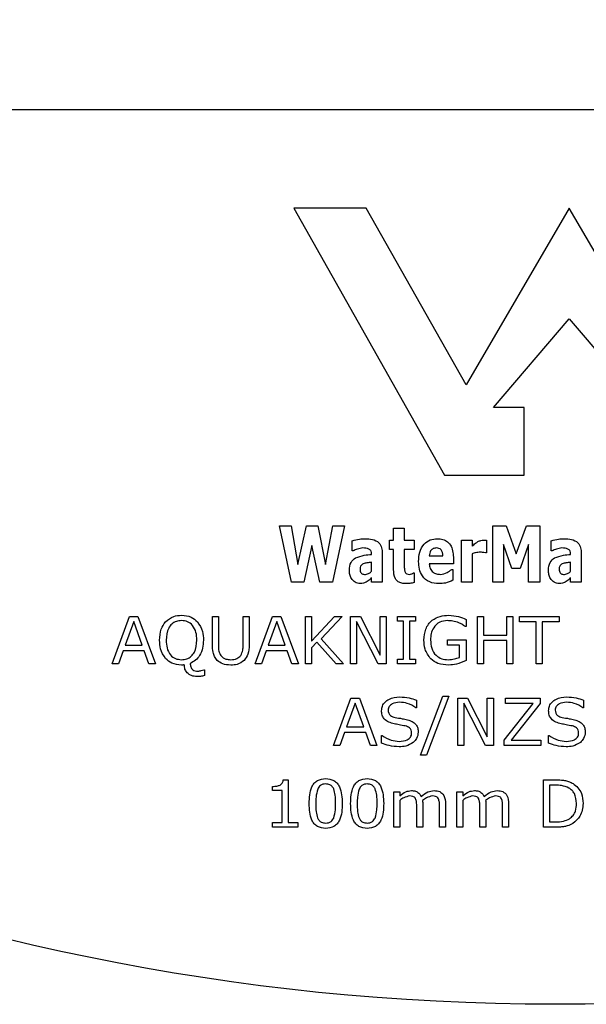
# Model space of a CAD drawing. Units: millimetres. Extents: x 20 to 1168, y 20 to 820.
# Drawn here: x 470 to 493, y 509 to 550 of the extents above; entities that cross this region are included whole.
import ezdxf

# ---------------------------------------------------------------- set-up
doc = ezdxf.new("R2010")
doc.units = ezdxf.units.MM
doc.header["$LTSCALE"] = 4

msp = doc.modelspace()

# ---------------------------------------------------------------- linework, layer by layer
at = {"color": 7, "linetype": 'Continuous', "lineweight": 25}
for p, q in [((546.73, 546.353), (437.53, 546.353)), ((481.118, 542.205), (487.458, 530.949)), ((484.162, 542.205), (481.118, 542.205)), ((488.383, 534.764), (484.162, 542.205)), ((492.718, 542.205), (488.383, 534.764)), ((497.052, 534.764), (492.718, 542.205)), ((489.531, 533.801), (492.718, 537.541)), ((492.718, 537.541), (495.904, 533.801)), ((490.827, 533.801), (489.531, 533.801)), ((490.827, 530.949), (490.827, 533.801)), ((487.458, 530.949), (490.827, 530.949)), ((481.015, 526.441), (480.511, 528.816)), ((480.511, 528.816), (481.003, 528.816)), ((481.003, 528.816), (481.289, 527.181)), ((481.289, 527.181), (481.646, 528.816)), ((481.646, 528.816), (482.127, 528.816)), ((482.127, 528.816), (482.454, 527.181)), ((482.454, 527.181), (482.755, 528.816)), ((483.247, 528.816), (482.743, 526.441)), ((482.755, 528.816), (483.247, 528.816)), ((485.321, 528.214), (485.321, 528.725)), ((485.321, 528.725), (485.772, 528.725)), ((485.772, 528.725), (485.772, 528.214)), ((489.5, 526.441), (489.5, 528.816)), ((489.5, 528.816), (490.059, 528.816)), ((490.059, 528.816), (490.491, 527.633)), ((490.491, 527.633), (490.921, 528.816)), ((490.921, 528.816), (491.484, 528.816)), ((491.484, 528.816), (491.484, 526.441)), ((481.875, 527.988), (481.536, 526.441)), ((482.208, 526.441), (481.875, 527.988)), ((483.578, 527.763), (483.578, 528.187)), ((485.141, 527.824), (485.141, 528.214)), ((485.141, 528.214), (485.321, 528.214)), ((485.321, 527.824), (485.141, 527.824)), ((485.321, 526.983), (485.321, 527.824)), ((485.772, 528.214), (486.193, 528.214)), ((486.193, 527.824), (485.772, 527.824)), ((485.772, 527.824), (485.772, 527.185)), ((486.193, 528.214), (486.193, 527.824)), ((488.177, 526.441), (488.177, 528.214)), ((488.177, 528.214), (488.628, 528.214)), ((488.628, 528.214), (488.628, 527.953)), ((489.23, 528.208), (489.23, 527.673)), ((490.307, 527.012), (489.951, 528.036)), ((489.951, 528.036), (489.951, 526.441)), ((491.003, 528.036), (490.648, 527.012)), ((491.003, 526.441), (491.003, 528.036)), ((491.965, 527.763), (491.965, 528.187)), ((483.618, 527.763), (483.578, 527.763)), ((484.392, 527.613), (484.392, 527.623)), ((484.84, 527.654), (484.84, 526.441)), ((486.823, 527.553), (487.396, 527.553)), ((487.847, 527.422), (487.847, 527.222)), ((488.628, 527.633), (488.628, 526.441)), ((489.23, 527.673), (489.187, 527.673)), ((492.006, 527.763), (491.965, 527.763)), ((492.78, 527.613), (492.78, 527.623)), ((493.228, 527.654), (493.228, 526.441)), ((484.389, 526.901), (484.389, 527.282)), ((487.847, 527.222), (486.825, 527.222)), ((487.767, 526.982), (487.817, 526.982)), ((487.817, 526.982), (487.817, 526.527)), ((490.648, 527.012), (490.307, 527.012)), ((492.777, 526.901), (492.777, 527.282)), ((484.389, 526.441), (484.389, 526.629)), ((486.156, 526.831), (486.193, 526.831)), ((486.193, 526.831), (486.193, 526.432)), ((492.777, 526.441), (492.777, 526.629)), ((481.536, 526.441), (481.015, 526.441)), ((482.743, 526.441), (482.208, 526.441)), ((484.84, 526.441), (484.389, 526.441)), ((488.628, 526.441), (488.177, 526.441)), ((489.951, 526.441), (489.5, 526.441)), ((491.484, 526.441), (491.003, 526.441)), ((493.228, 526.441), (492.777, 526.441)), ((473.459, 522.999), (474.192, 524.999)), ((474.192, 524.999), (474.549, 524.999)), ((474.549, 524.999), (475.282, 522.999)), ((477.687, 523.797), (477.687, 524.999)), ((477.687, 524.999), (477.94, 524.999)), ((477.94, 524.999), (477.94, 523.783)), ((478.978, 523.776), (478.978, 524.999)), ((478.978, 524.999), (479.231, 524.999)), ((479.231, 524.999), (479.231, 523.797)), ((479.485, 522.999), (480.218, 524.999)), ((480.218, 524.999), (480.574, 524.999)), ((480.574, 524.999), (481.307, 522.999)), ((481.611, 524.999), (481.864, 524.999)), ((481.611, 522.999), (481.611, 524.999)), ((481.864, 524.999), (481.864, 523.956)), ((481.864, 523.956), (482.834, 524.999)), ((483.155, 524.999), (482.265, 524.059)), ((482.834, 524.999), (483.155, 524.999)), ((483.51, 522.999), (483.51, 524.999)), ((483.51, 524.999), (483.921, 524.999)), ((483.921, 524.999), (484.75, 523.366)), ((484.75, 524.999), (485.004, 524.999)), ((484.75, 523.366), (484.75, 524.999)), ((485.004, 524.999), (485.004, 522.999)), ((485.485, 524.999), (486.244, 524.999)), ((485.485, 524.796), (485.485, 524.999)), ((486.244, 524.999), (486.244, 524.796)), ((488.852, 524.999), (489.105, 524.999)), ((488.852, 522.999), (488.852, 524.999)), ((489.105, 524.999), (489.105, 524.214)), ((490.092, 524.999), (490.345, 524.999)), ((490.092, 524.214), (490.092, 524.999)), ((490.345, 524.999), (490.345, 522.999)), ((490.624, 524.999), (492.295, 524.999)), ((490.624, 524.771), (490.624, 524.999)), ((492.295, 524.999), (492.295, 524.771)), ((474.371, 524.789), (474.008, 523.784)), ((474.732, 523.784), (474.371, 524.789)), ((480.396, 524.789), (480.034, 523.784)), ((480.757, 523.784), (480.396, 524.789)), ((484.673, 522.999), (483.763, 524.788)), ((483.763, 524.788), (483.763, 522.999)), ((485.738, 524.796), (485.485, 524.796)), ((485.738, 523.201), (485.738, 524.796)), ((486.244, 524.796), (485.991, 524.796)), ((485.991, 524.796), (485.991, 523.201)), ((488.371, 524.568), (488.347, 524.568)), ((488.371, 524.875), (488.371, 524.568)), ((491.333, 524.771), (490.624, 524.771)), ((491.333, 522.999), (491.333, 524.771)), ((491.586, 524.771), (491.586, 522.999)), ((492.295, 524.771), (491.586, 524.771)), ((489.105, 524.214), (490.092, 524.214)), ((474.008, 523.784), (474.732, 523.784)), ((480.034, 523.784), (480.757, 523.784)), ((482.084, 523.91), (481.864, 523.677)), ((481.864, 523.677), (481.864, 522.999)), ((482.899, 522.999), (482.084, 523.91)), ((482.265, 524.059), (483.206, 522.999)), ((487.586, 523.784), (487.586, 524.012)), ((487.586, 524.012), (488.371, 524.012)), ((488.092, 523.784), (487.586, 523.784)), ((488.092, 523.271), (488.092, 523.784)), ((488.371, 524.012), (488.371, 523.138)), ((489.105, 523.986), (489.105, 522.999)), ((490.092, 523.986), (489.105, 523.986)), ((490.092, 522.999), (490.092, 523.986)), ((473.926, 523.556), (473.729, 522.999)), ((474.815, 523.556), (473.926, 523.556)), ((475.012, 522.999), (474.815, 523.556)), ((479.952, 523.556), (479.754, 522.999)), ((480.84, 523.556), (479.952, 523.556)), ((481.038, 522.999), (480.84, 523.556)), ((473.729, 522.999), (473.459, 522.999)), ((475.282, 522.999), (475.012, 522.999)), ((479.754, 522.999), (479.485, 522.999)), ((481.307, 522.999), (481.038, 522.999)), ((481.864, 522.999), (481.611, 522.999)), ((483.206, 522.999), (482.899, 522.999)), ((483.763, 522.999), (483.51, 522.999)), ((485.004, 522.999), (484.673, 522.999)), ((485.485, 523.201), (485.738, 523.201)), ((485.485, 522.999), (485.485, 523.201)), ((486.244, 522.999), (485.485, 522.999)), ((485.991, 523.201), (486.244, 523.201)), ((486.244, 523.201), (486.244, 522.999)), ((489.105, 522.999), (488.852, 522.999)), ((490.345, 522.999), (490.092, 522.999)), ((491.586, 522.999), (491.333, 522.999)), ((477.321, 522.746), (477.358, 522.746)), ((477.358, 522.746), (477.358, 522.504)), ((486.459, 519.152), (487.401, 521.633)), ((487.649, 521.633), (486.703, 519.152)), ((487.401, 521.633), (487.649, 521.633)), ((482.788, 519.557), (483.521, 521.557)), ((483.7, 521.347), (483.337, 520.342)), ((483.521, 521.557), (483.878, 521.557)), ((484.061, 520.342), (483.7, 521.347)), ((483.878, 521.557), (484.611, 519.557)), ((486.282, 521.468), (486.282, 521.152)), ((488.029, 519.557), (488.029, 521.557)), ((488.029, 521.557), (488.439, 521.557)), ((489.192, 519.557), (488.282, 521.346)), ((488.282, 521.346), (488.282, 519.557)), ((488.439, 521.557), (489.269, 519.924)), ((489.269, 519.924), (489.269, 521.557)), ((489.269, 521.557), (489.523, 521.557)), ((489.523, 521.557), (489.523, 519.557)), ((489.978, 519.785), (491.198, 521.329)), ((490.029, 521.329), (490.029, 521.557)), ((490.029, 521.557), (491.497, 521.557)), ((491.198, 521.329), (490.029, 521.329)), ((491.497, 521.329), (490.271, 519.785)), ((491.497, 521.557), (491.497, 521.329)), ((493.32, 521.468), (493.32, 521.152)), ((486.282, 521.152), (486.263, 521.152)), ((493.32, 521.152), (493.301, 521.152)), ((483.337, 520.342), (484.061, 520.342)), ((483.256, 520.114), (483.058, 519.557)), ((484.144, 520.114), (483.256, 520.114)), ((484.341, 519.557), (484.144, 520.114)), ((484.814, 519.662), (484.814, 519.987)), ((484.814, 519.987), (484.833, 519.987)), ((491.852, 519.662), (491.852, 519.987)), ((491.852, 519.987), (491.871, 519.987)), ((483.058, 519.557), (482.788, 519.557)), ((484.611, 519.557), (484.341, 519.557)), ((488.282, 519.557), (488.029, 519.557)), ((489.523, 519.557), (489.192, 519.557)), ((489.978, 519.557), (489.978, 519.785)), ((491.523, 519.557), (489.978, 519.557)), ((490.271, 519.785), (491.523, 519.785)), ((491.523, 519.785), (491.523, 519.557)), ((486.703, 519.152), (486.459, 519.152)), ((480.672, 518.115), (480.877, 518.115)), ((480.877, 518.115), (480.877, 516.318)), ((491.636, 516.115), (491.636, 518.115)), ((491.636, 518.115), (492.131, 518.115)), ((492.138, 517.887), (491.89, 517.887)), ((491.89, 517.887), (491.89, 516.343)), ((480.219, 517.66), (480.219, 517.837)), ((480.624, 517.66), (480.219, 517.66)), ((480.624, 516.318), (480.624, 517.66)), ((485.333, 516.115), (485.333, 517.609)), ((485.333, 517.609), (485.586, 517.609)), ((485.586, 517.609), (485.586, 517.443)), ((487.991, 516.115), (487.991, 517.609)), ((487.991, 517.609), (488.244, 517.609)), ((488.244, 517.609), (488.244, 517.443)), ((485.586, 517.248), (485.586, 516.115)), ((486.548, 517.087), (486.548, 516.115)), ((487.51, 517.091), (487.51, 516.115)), ((488.244, 517.248), (488.244, 516.115)), ((489.206, 517.087), (489.206, 516.115)), ((490.168, 517.091), (490.168, 516.115)), ((486.295, 516.115), (486.295, 516.979)), ((487.257, 516.115), (487.257, 516.979)), ((488.953, 516.115), (488.953, 516.979)), ((489.915, 516.115), (489.915, 516.979)), ((480.219, 516.115), (480.219, 516.318)), ((480.219, 516.318), (480.624, 516.318)), ((480.877, 516.318), (481.282, 516.318)), ((481.282, 516.318), (481.282, 516.115)), ((491.89, 516.343), (492.138, 516.343)), ((481.282, 516.115), (480.219, 516.115)), ((485.586, 516.115), (485.333, 516.115)), ((486.548, 516.115), (486.295, 516.115)), ((487.51, 516.115), (487.257, 516.115)), ((488.244, 516.115), (487.991, 516.115)), ((489.206, 516.115), (488.953, 516.115)), ((490.168, 516.115), (489.915, 516.115)), ((492.136, 516.115), (491.636, 516.115))]:
    msp.add_line(p, q, dxfattribs=at)
msp.add_circle((492.13, 606.153), 97.5, dxfattribs=at)
for points, knots in [([(483.578, 528.187), (483.678, 528.214), (483.857, 528.263), (484.043, 528.271), (484.124, 528.275)], [0, 0, 0, 0, 0.560044, 1, 1, 1, 1]), ([(484.124, 528.275), (484.226, 528.271), (484.429, 528.264), (484.703, 528.138), (484.828, 527.894), (484.836, 527.734), (484.84, 527.654)], [0, 0, 0, 0, 0.281351, 0.55967, 0.779108, 1, 1, 1, 1]), ([(486.374, 527.313), (486.381, 527.444), (486.397, 527.707), (486.571, 528.041), (486.854, 528.248), (487.061, 528.266), (487.165, 528.275)], [0, 0, 0, 0, 0.280865, 0.560318, 0.779846, 1, 1, 1, 1]), ([(487.165, 528.275), (487.242, 528.27), (487.397, 528.26), (487.609, 528.149), (487.817, 527.873), (487.834, 527.608), (487.847, 527.422)], [0, 0, 0, 0, 0.187359, 0.374059, 0.560975, 1, 1, 1, 1]), ([(491.965, 528.187), (492.066, 528.214), (492.245, 528.263), (492.431, 528.271), (492.512, 528.275)], [0, 0, 0, 0, 0.560044, 1, 1, 1, 1]), ([(492.512, 528.275), (492.614, 528.271), (492.817, 528.264), (493.09, 528.138), (493.216, 527.894), (493.224, 527.734), (493.228, 527.654)], [0, 0, 0, 0, 0.281351, 0.55967, 0.779108, 1, 1, 1, 1]), ([(484.026, 527.884), (483.947, 527.872), (483.805, 527.85), (483.675, 527.79), (483.618, 527.763)], [0, 0, 0, 0, 0.558702, 1, 1, 1, 1]), ([(484.392, 527.623), (484.389, 527.666), (484.385, 527.732), (484.335, 527.805), (484.225, 527.876), (484.114, 527.88), (484.026, 527.884)], [0, 0, 0, 0, 0.249852, 0.375051, 0.500499, 1, 1, 1, 1]), ([(487.125, 527.884), (487.077, 527.879), (486.983, 527.869), (486.847, 527.751), (486.832, 527.628), (486.823, 527.553)], [0, 0, 0, 0, 0.28077, 0.560473, 1, 1, 1, 1]), ([(487.396, 527.553), (487.393, 527.598), (487.387, 527.689), (487.335, 527.81), (487.233, 527.878), (487.161, 527.882), (487.125, 527.884)], [0, 0, 0, 0, 0.28095, 0.560193, 0.779485, 1, 1, 1, 1]), ([(488.628, 527.953), (488.674, 527.998), (488.751, 528.073), (488.874, 528.156), (488.992, 528.202), (489.075, 528.21), (489.117, 528.214)], [0, 0, 0, 0, 0.340197, 0.560204, 0.780256, 1, 1, 1, 1]), ([(489.117, 528.214), (489.138, 528.214), (489.176, 528.213), (489.213, 528.21), (489.23, 528.208)], [0, 0, 0, 0, 0.5599984, 1, 1, 1, 1]), ([(492.414, 527.884), (492.335, 527.872), (492.193, 527.85), (492.063, 527.79), (492.006, 527.763)], [0, 0, 0, 0, 0.558702, 1, 1, 1, 1]), ([(492.78, 527.623), (492.777, 527.666), (492.772, 527.732), (492.722, 527.805), (492.612, 527.876), (492.502, 527.88), (492.414, 527.884)], [0, 0, 0, 0, 0.249852, 0.375051, 0.500499, 1, 1, 1, 1]), ([(483.457, 526.946), (483.466, 527.064), (483.481, 527.276), (483.643, 527.408), (483.715, 527.466)], [0, 0, 0, 0, 0.560257, 1, 1, 1, 1]), ([(483.715, 527.466), (483.837, 527.51), (484.057, 527.59), (484.289, 527.606), (484.392, 527.613)], [0, 0, 0, 0, 0.558534, 1, 1, 1, 1]), ([(488.976, 527.703), (488.909, 527.701), (488.789, 527.696), (488.677, 527.652), (488.628, 527.633)], [0, 0, 0, 0, 0.559623, 1, 1, 1, 1]), ([(489.187, 527.673), (489.149, 527.683), (489.079, 527.701), (489.008, 527.703), (488.976, 527.703)], [0, 0, 0, 0, 0.559029, 1, 1, 1, 1]), ([(491.845, 526.946), (491.854, 527.064), (491.869, 527.276), (492.031, 527.408), (492.102, 527.466)], [0, 0, 0, 0, 0.560257, 1, 1, 1, 1]), ([(492.102, 527.466), (492.225, 527.51), (492.445, 527.59), (492.677, 527.606), (492.78, 527.613)], [0, 0, 0, 0, 0.558534, 1, 1, 1, 1]), ([(483.908, 526.996), (483.907, 526.963), (483.905, 526.904), (483.938, 526.856), (483.952, 526.835)], [0, 0, 0, 0, 0.561461, 1, 1, 1, 1]), ([(484.043, 527.216), (484.02, 527.204), (483.974, 527.18), (483.916, 527.104), (483.911, 527.037), (483.908, 526.996)], [0, 0, 0, 0, 0.28059, 0.560748, 1, 1, 1, 1]), ([(484.389, 527.282), (484.324, 527.275), (484.206, 527.262), (484.093, 527.23), (484.043, 527.216)], [0, 0, 0, 0, 0.5604305, 1, 1, 1, 1]), ([(485.84, 526.381), (485.783, 526.383), (485.669, 526.389), (485.505, 526.452), (485.333, 526.645), (485.326, 526.844), (485.321, 526.983)], [0, 0, 0, 0, 0.18771, 0.374783, 0.561089, 1, 1, 1, 1]), ([(485.772, 527.185), (485.77, 527.13), (485.767, 527.032), (485.785, 526.936), (485.793, 526.893)], [0, 0, 0, 0, 0.560744, 1, 1, 1, 1]), ([(487.236, 526.381), (487.1, 526.391), (486.828, 526.411), (486.521, 526.667), (486.39, 526.995), (486.379, 527.207), (486.374, 527.313)], [0, 0, 0, 0, 0.280237, 0.558443, 0.778854, 1, 1, 1, 1]), ([(486.825, 527.222), (486.832, 527.154), (486.846, 527.018), (486.96, 526.854), (487.125, 526.78), (487.232, 526.774), (487.285, 526.771)], [0, 0, 0, 0, 0.280671, 0.559125, 0.779073, 1, 1, 1, 1]), ([(487.285, 526.771), (487.386, 526.787), (487.566, 526.816), (487.706, 526.931), (487.767, 526.982)], [0, 0, 0, 0, 0.558471, 1, 1, 1, 1]), ([(492.296, 526.996), (492.295, 526.963), (492.293, 526.904), (492.326, 526.856), (492.34, 526.835)], [0, 0, 0, 0, 0.561461, 1, 1, 1, 1]), ([(492.43, 527.216), (492.407, 527.204), (492.362, 527.18), (492.304, 527.104), (492.299, 527.037), (492.296, 526.996)], [0, 0, 0, 0, 0.28059, 0.560748, 1, 1, 1, 1]), ([(492.777, 527.282), (492.711, 527.275), (492.594, 527.262), (492.48, 527.23), (492.43, 527.216)], [0, 0, 0, 0, 0.5604305, 1, 1, 1, 1]), ([(483.916, 526.381), (483.84, 526.393), (483.687, 526.417), (483.541, 526.585), (483.467, 526.766), (483.461, 526.886), (483.457, 526.946)], [0, 0, 0, 0, 0.2784331, 0.5580274, 0.7788343, 1, 1, 1, 1]), ([(483.952, 526.835), (483.966, 526.821), (483.993, 526.794), (484.06, 526.773), (484.109, 526.772), (484.139, 526.771)], [0, 0, 0, 0, 0.280097, 0.559789, 1, 1, 1, 1]), ([(484.139, 526.771), (484.193, 526.782), (484.29, 526.801), (484.359, 526.871), (484.389, 526.901)], [0, 0, 0, 0, 0.55792, 1, 1, 1, 1]), ([(484.389, 526.629), (484.357, 526.596), (484.299, 526.538), (484.232, 526.489), (484.203, 526.467)], [0, 0, 0, 0, 0.560254, 1, 1, 1, 1]), ([(485.793, 526.893), (485.802, 526.872), (485.82, 526.83), (485.888, 526.776), (485.948, 526.773), (485.985, 526.771)], [0, 0, 0, 0, 0.280249, 0.559998, 1, 1, 1, 1]), ([(485.985, 526.771), (486.018, 526.777), (486.079, 526.788), (486.132, 526.818), (486.156, 526.831)], [0, 0, 0, 0, 0.559502, 1, 1, 1, 1]), ([(492.304, 526.381), (492.228, 526.393), (492.075, 526.417), (491.929, 526.585), (491.855, 526.766), (491.848, 526.886), (491.845, 526.946)], [0, 0, 0, 0, 0.278433, 0.558027, 0.778834, 1, 1, 1, 1]), ([(492.34, 526.835), (492.353, 526.821), (492.381, 526.794), (492.448, 526.773), (492.497, 526.772), (492.527, 526.771)], [0, 0, 0, 0, 0.280097, 0.559789, 1, 1, 1, 1]), ([(492.527, 526.771), (492.581, 526.782), (492.678, 526.801), (492.747, 526.871), (492.777, 526.901)], [0, 0, 0, 0, 0.55792, 1, 1, 1, 1]), ([(492.777, 526.629), (492.745, 526.596), (492.687, 526.538), (492.62, 526.489), (492.591, 526.467)], [0, 0, 0, 0, 0.560254, 1, 1, 1, 1]), ([(484.203, 526.467), (484.153, 526.44), (484.063, 526.39), (483.961, 526.383), (483.916, 526.381)], [0, 0, 0, 0, 0.559967, 1, 1, 1, 1]), ([(486.193, 526.432), (486.128, 526.414), (486.013, 526.382), (485.893, 526.381), (485.84, 526.381)], [0, 0, 0, 0, 0.559765, 1, 1, 1, 1]), ([(487.817, 526.527), (487.713, 526.479), (487.528, 526.394), (487.326, 526.385), (487.236, 526.381)], [0, 0, 0, 0, 0.559821, 1, 1, 1, 1]), ([(492.591, 526.467), (492.54, 526.44), (492.451, 526.39), (492.348, 526.383), (492.304, 526.381)], [0, 0, 0, 0, 0.559967, 1, 1, 1, 1]), ([(475.71, 524.776), (475.821, 524.865), (476.019, 525.026), (476.271, 525.042), (476.383, 525.05)], [0, 0, 0, 0, 0.558184, 1, 1, 1, 1]), ([(476.383, 525.05), (476.525, 525.037), (476.78, 525.016), (476.972, 524.849), (477.056, 524.776)], [0, 0, 0, 0, 0.559841, 1, 1, 1, 1]), ([(486.599, 524.002), (486.611, 524.16), (486.635, 524.474), (486.906, 524.842), (487.273, 525.027), (487.519, 525.042), (487.642, 525.05)], [0, 0, 0, 0, 0.280296, 0.5591099, 0.7791884, 1, 1, 1, 1]), ([(487.642, 525.05), (487.784, 525.039), (488.036, 525.019), (488.268, 524.919), (488.371, 524.875)], [0, 0, 0, 0, 0.559557, 1, 1, 1, 1]), ([(475.459, 523.998), (475.468, 524.157), (475.483, 524.44), (475.641, 524.673), (475.71, 524.776)], [0, 0, 0, 0, 0.5604198, 1, 1, 1, 1]), ([(476.384, 524.822), (476.31, 524.816), (476.162, 524.805), (475.967, 524.688), (475.769, 524.427), (475.751, 524.175), (475.738, 523.998)], [0, 0, 0, 0, 0.187221, 0.374001, 0.561092, 1, 1, 1, 1]), ([(477.029, 523.998), (477.024, 524.109), (477.013, 524.329), (476.88, 524.616), (476.646, 524.798), (476.471, 524.814), (476.384, 524.822)], [0, 0, 0, 0, 0.281049, 0.560521, 0.780005, 1, 1, 1, 1]), ([(477.056, 524.776), (477.141, 524.643), (477.292, 524.404), (477.303, 524.123), (477.307, 523.998)], [0, 0, 0, 0, 0.558255, 1, 1, 1, 1]), ([(487.599, 524.822), (487.483, 524.81), (487.251, 524.787), (487.005, 524.555), (486.891, 524.28), (486.882, 524.099), (486.877, 524.009)], [0, 0, 0, 0, 0.279666, 0.55842, 0.778922, 1, 1, 1, 1]), ([(488.072, 524.731), (487.986, 524.761), (487.832, 524.815), (487.67, 524.819), (487.599, 524.822)], [0, 0, 0, 0, 0.559766, 1, 1, 1, 1]), ([(488.347, 524.568), (488.297, 524.603), (488.21, 524.663), (488.114, 524.71), (488.072, 524.731)], [0, 0, 0, 0, 0.560089, 1, 1, 1, 1]), ([(475.709, 523.223), (475.625, 523.356), (475.474, 523.594), (475.464, 523.874), (475.459, 523.998)], [0, 0, 0, 0, 0.558253, 1, 1, 1, 1]), ([(475.738, 523.998), (475.743, 523.888), (475.753, 523.667), (475.888, 523.38), (476.123, 523.201), (476.297, 523.184), (476.384, 523.176)], [0, 0, 0, 0, 0.281098, 0.560452, 0.780034, 1, 1, 1, 1]), ([(476.384, 523.176), (476.458, 523.182), (476.605, 523.193), (476.799, 523.311), (476.998, 523.569), (477.016, 523.821), (477.029, 523.998)], [0, 0, 0, 0, 0.187184, 0.374022, 0.561095, 1, 1, 1, 1]), ([(477.307, 523.998), (477.302, 523.886), (477.29, 523.662), (477.172, 523.369), (476.987, 523.14), (476.829, 523.06), (476.75, 523.02)], [0, 0, 0, 0, 0.280444, 0.560257, 0.780191, 1, 1, 1, 1]), ([(477.892, 523.145), (477.851, 523.196), (477.768, 523.298), (477.697, 523.526), (477.691, 523.694), (477.687, 523.797)], [0, 0, 0, 0, 0.2797, 0.55965, 1, 1, 1, 1]), ([(477.94, 523.783), (477.94, 523.697), (477.939, 523.545), (478.009, 523.412), (478.04, 523.353)], [0, 0, 0, 0, 0.561102, 1, 1, 1, 1]), ([(478.878, 523.353), (478.914, 523.428), (478.978, 523.562), (478.978, 523.71), (478.978, 523.776)], [0, 0, 0, 0, 0.557997, 1, 1, 1, 1]), ([(479.231, 523.797), (479.228, 523.663), (479.223, 523.424), (479.086, 523.23), (479.026, 523.145)], [0, 0, 0, 0, 0.56156, 1, 1, 1, 1]), ([(486.886, 523.209), (486.789, 523.342), (486.615, 523.58), (486.603, 523.873), (486.599, 524.002)], [0, 0, 0, 0, 0.557918, 1, 1, 1, 1]), ([(486.877, 524.009), (486.884, 523.891), (486.898, 523.654), (487.074, 523.36), (487.341, 523.197), (487.527, 523.183), (487.621, 523.176)], [0, 0, 0, 0, 0.280749, 0.559735, 0.779508, 1, 1, 1, 1]), ([(478.04, 523.353), (478.069, 523.319), (478.127, 523.252), (478.276, 523.187), (478.389, 523.18), (478.458, 523.176)], [0, 0, 0, 0, 0.279787, 0.559838, 1, 1, 1, 1]), ([(478.458, 523.176), (478.55, 523.181), (478.713, 523.189), (478.828, 523.303), (478.878, 523.353)], [0, 0, 0, 0, 0.561202, 1, 1, 1, 1]), ([(487.621, 523.176), (487.711, 523.181), (487.873, 523.19), (488.025, 523.247), (488.092, 523.271)], [0, 0, 0, 0, 0.559899, 1, 1, 1, 1]), ([(476.383, 522.948), (476.24, 522.96), (475.985, 522.982), (475.793, 523.149), (475.709, 523.223)], [0, 0, 0, 0, 0.55992, 1, 1, 1, 1]), ([(476.497, 522.958), (476.476, 522.955), (476.438, 522.949), (476.399, 522.948), (476.383, 522.948)], [0, 0, 0, 0, 0.559922, 1, 1, 1, 1]), ([(477.034, 522.467), (476.957, 522.473), (476.805, 522.484), (476.618, 522.605), (476.517, 522.778), (476.504, 522.898), (476.497, 522.958)], [0, 0, 0, 0, 0.280396, 0.559436, 0.779343, 1, 1, 1, 1]), ([(476.75, 523.02), (476.755, 522.971), (476.764, 522.874), (476.836, 522.746), (476.96, 522.699), (477.037, 522.697), (477.076, 522.695)], [0, 0, 0, 0, 0.281009, 0.559191, 0.778936, 1, 1, 1, 1]), ([(478.458, 522.948), (478.341, 522.954), (478.131, 522.964), (477.965, 523.09), (477.892, 523.145)], [0, 0, 0, 0, 0.560619, 1, 1, 1, 1]), ([(479.026, 523.145), (478.93, 523.078), (478.759, 522.957), (478.551, 522.951), (478.458, 522.948)], [0, 0, 0, 0, 0.55775, 1, 1, 1, 1]), ([(487.642, 522.948), (487.486, 522.957), (487.207, 522.974), (486.984, 523.137), (486.886, 523.209)], [0, 0, 0, 0, 0.560486, 1, 1, 1, 1]), ([(488.371, 523.138), (488.24, 523.081), (488.006, 522.98), (487.753, 522.958), (487.642, 522.948)], [0, 0, 0, 0, 0.560352, 1, 1, 1, 1]), ([(477.358, 522.504), (477.298, 522.492), (477.191, 522.471), (477.082, 522.468), (477.034, 522.467)], [0, 0, 0, 0, 0.559884, 1, 1, 1, 1]), ([(477.076, 522.695), (477.122, 522.699), (477.206, 522.707), (477.286, 522.734), (477.321, 522.746)], [0, 0, 0, 0, 0.559756, 1, 1, 1, 1]), ([(484.814, 521.027), (484.82, 521.094), (484.833, 521.228), (484.954, 521.394), (485.19, 521.568), (485.416, 521.591), (485.574, 521.608)], [0, 0, 0, 0, 0.186924, 0.373838, 0.561303, 1, 1, 1, 1]), ([(485.574, 521.608), (485.71, 521.601), (485.954, 521.589), (486.182, 521.505), (486.282, 521.468)], [0, 0, 0, 0, 0.559781, 1, 1, 1, 1]), ([(491.852, 521.027), (491.858, 521.094), (491.871, 521.228), (491.992, 521.394), (492.228, 521.568), (492.454, 521.591), (492.612, 521.608)], [0, 0, 0, 0, 0.186924, 0.373838, 0.561303, 1, 1, 1, 1]), ([(492.612, 521.608), (492.748, 521.601), (492.992, 521.589), (493.22, 521.505), (493.32, 521.468)], [0, 0, 0, 0, 0.559781, 1, 1, 1, 1]), ([(485.572, 521.38), (485.463, 521.37), (485.299, 521.356), (485.147, 521.232), (485.098, 521.135), (485.094, 521.081), (485.092, 521.054)], [0, 0, 0, 0, 0.498791, 0.748805, 0.87437, 1, 1, 1, 1]), ([(486.263, 521.152), (486.144, 521.225), (485.93, 521.355), (485.682, 521.372), (485.572, 521.38)], [0, 0, 0, 0, 0.559047, 1, 1, 1, 1]), ([(492.61, 521.38), (492.501, 521.37), (492.337, 521.356), (492.185, 521.232), (492.136, 521.135), (492.132, 521.081), (492.13, 521.054)], [0, 0, 0, 0, 0.498791, 0.748805, 0.87437, 1, 1, 1, 1]), ([(493.301, 521.152), (493.182, 521.225), (492.968, 521.355), (492.72, 521.372), (492.61, 521.38)], [0, 0, 0, 0, 0.559047, 1, 1, 1, 1]), ([(485.341, 520.472), (485.265, 520.492), (485.113, 520.531), (484.928, 520.659), (484.827, 520.842), (484.818, 520.965), (484.814, 521.027)], [0, 0, 0, 0, 0.280785, 0.560097, 0.779764, 1, 1, 1, 1]), ([(485.092, 521.054), (485.095, 521.009), (485.101, 520.92), (485.207, 520.791), (485.318, 520.762), (485.386, 520.744)], [0, 0, 0, 0, 0.280733, 0.55918, 1, 1, 1, 1]), ([(492.379, 520.472), (492.303, 520.492), (492.151, 520.531), (491.966, 520.659), (491.865, 520.842), (491.856, 520.965), (491.852, 521.027)], [0, 0, 0, 0, 0.2807852, 0.5600973, 0.7797641, 1, 1, 1, 1]), ([(492.13, 521.054), (492.133, 521.009), (492.139, 520.92), (492.245, 520.791), (492.356, 520.762), (492.424, 520.744)], [0, 0, 0, 0, 0.280733, 0.55918, 1, 1, 1, 1]), ([(485.814, 520.382), (485.726, 520.4), (485.568, 520.431), (485.411, 520.46), (485.341, 520.472)], [0, 0, 0, 0, 0.5599103, 1, 1, 1, 1]), ([(485.386, 520.744), (485.484, 520.727), (485.657, 520.696), (485.829, 520.659), (485.905, 520.642)], [0, 0, 0, 0, 0.560043, 1, 1, 1, 1]), ([(486.08, 520.084), (486.078, 520.126), (486.074, 520.208), (485.979, 520.332), (485.877, 520.363), (485.814, 520.382)], [0, 0, 0, 0, 0.280943, 0.559041, 1, 1, 1, 1]), ([(485.905, 520.642), (485.972, 520.621), (486.106, 520.578), (486.269, 520.457), (486.349, 520.288), (486.355, 520.178), (486.358, 520.122)], [0, 0, 0, 0, 0.28063, 0.560046, 0.77963, 1, 1, 1, 1]), ([(492.852, 520.382), (492.764, 520.4), (492.606, 520.431), (492.449, 520.46), (492.379, 520.472)], [0, 0, 0, 0, 0.55991, 1, 1, 1, 1]), ([(492.424, 520.744), (492.522, 520.727), (492.695, 520.696), (492.867, 520.659), (492.943, 520.642)], [0, 0, 0, 0, 0.560043, 1, 1, 1, 1]), ([(493.117, 520.084), (493.116, 520.126), (493.112, 520.208), (493.017, 520.332), (492.915, 520.363), (492.852, 520.382)], [0, 0, 0, 0, 0.2809434, 0.5590412, 1, 1, 1, 1]), ([(492.943, 520.642), (493.01, 520.621), (493.144, 520.578), (493.307, 520.457), (493.387, 520.288), (493.393, 520.178), (493.396, 520.122)], [0, 0, 0, 0, 0.28063, 0.560046, 0.77963, 1, 1, 1, 1]), ([(484.833, 519.987), (484.957, 519.909), (485.181, 519.769), (485.442, 519.745), (485.557, 519.734)], [0, 0, 0, 0, 0.559382, 1, 1, 1, 1]), ([(485.557, 519.734), (485.676, 519.742), (485.855, 519.754), (486.022, 519.888), (486.073, 519.996), (486.077, 520.055), (486.08, 520.084)], [0, 0, 0, 0, 0.499193, 0.748835, 0.874368, 1, 1, 1, 1]), ([(486.358, 520.122), (486.345, 520.029), (486.321, 519.862), (486.203, 519.744), (486.151, 519.692)], [0, 0, 0, 0, 0.559123, 1, 1, 1, 1]), ([(491.871, 519.987), (491.995, 519.909), (492.219, 519.769), (492.48, 519.745), (492.595, 519.734)], [0, 0, 0, 0, 0.5593816, 1, 1, 1, 1]), ([(492.595, 519.734), (492.714, 519.742), (492.893, 519.754), (493.06, 519.888), (493.111, 519.996), (493.115, 520.055), (493.117, 520.084)], [0, 0, 0, 0, 0.499193, 0.748835, 0.874368, 1, 1, 1, 1]), ([(493.396, 520.122), (493.383, 520.029), (493.359, 519.862), (493.241, 519.744), (493.189, 519.692)], [0, 0, 0, 0, 0.559123, 1, 1, 1, 1]), ([(485.555, 519.506), (485.412, 519.514), (485.156, 519.527), (484.918, 519.621), (484.814, 519.662)], [0, 0, 0, 0, 0.5596559, 1, 1, 1, 1]), ([(486.151, 519.692), (486.048, 519.629), (485.864, 519.516), (485.65, 519.509), (485.555, 519.506)], [0, 0, 0, 0, 0.558665, 1, 1, 1, 1]), ([(492.593, 519.506), (492.45, 519.514), (492.194, 519.527), (491.956, 519.621), (491.852, 519.662)], [0, 0, 0, 0, 0.559656, 1, 1, 1, 1]), ([(493.189, 519.692), (493.086, 519.629), (492.902, 519.516), (492.688, 519.509), (492.593, 519.506)], [0, 0, 0, 0, 0.558665, 1, 1, 1, 1]), ([(480.219, 517.837), (480.28, 517.838), (480.389, 517.841), (480.493, 517.876), (480.538, 517.892)], [0, 0, 0, 0, 0.560891, 1, 1, 1, 1]), ([(480.538, 517.892), (480.559, 517.906), (480.602, 517.934), (480.659, 518.009), (480.667, 518.075), (480.672, 518.115)], [0, 0, 0, 0, 0.28053, 0.560631, 1, 1, 1, 1]), ([(481.763, 517.114), (481.772, 517.359), (481.782, 517.665), (481.969, 517.974), (482.155, 518.134), (482.338, 518.153), (482.459, 518.166)], [0, 0, 0, 0, 0.499992, 0.625589, 0.750994, 1, 1, 1, 1]), ([(482.459, 517.938), (482.42, 517.936), (482.34, 517.932), (482.206, 517.871), (482.153, 517.781), (482.121, 517.726)], [0, 0, 0, 0, 0.2811645, 0.5615808, 1, 1, 1, 1]), ([(482.459, 518.166), (482.581, 518.153), (482.763, 518.135), (482.949, 517.975), (483.134, 517.666), (483.146, 517.36), (483.155, 517.117)], [0, 0, 0, 0, 0.249031, 0.374442, 0.500059, 1, 1, 1, 1]), ([(482.796, 517.729), (482.777, 517.764), (482.74, 517.833), (482.625, 517.924), (482.522, 517.933), (482.459, 517.938)], [0, 0, 0, 0, 0.280849, 0.561118, 1, 1, 1, 1]), ([(483.51, 517.114), (483.518, 517.359), (483.529, 517.665), (483.716, 517.974), (483.902, 518.134), (484.085, 518.153), (484.206, 518.166)], [0, 0, 0, 0, 0.499992, 0.625589, 0.750994, 1, 1, 1, 1]), ([(484.206, 517.938), (484.166, 517.936), (484.087, 517.932), (483.953, 517.871), (483.9, 517.781), (483.867, 517.726)], [0, 0, 0, 0, 0.2811645, 0.5615808, 1, 1, 1, 1]), ([(484.206, 518.166), (484.327, 518.153), (484.51, 518.135), (484.696, 517.975), (484.881, 517.666), (484.893, 517.36), (484.902, 517.117)], [0, 0, 0, 0, 0.249031, 0.374442, 0.500059, 1, 1, 1, 1]), ([(484.542, 517.729), (484.524, 517.764), (484.486, 517.833), (484.372, 517.924), (484.269, 517.933), (484.206, 517.938)], [0, 0, 0, 0, 0.280849, 0.561118, 1, 1, 1, 1]), ([(492.131, 518.115), (492.219, 518.114), (492.363, 518.111), (492.563, 518.083), (492.729, 518.037), (492.829, 517.983), (492.88, 517.957)], [0, 0, 0, 0, 0.340128, 0.560157, 0.780143, 1, 1, 1, 1]), ([(492.705, 517.768), (492.603, 517.81), (492.421, 517.885), (492.225, 517.887), (492.138, 517.887)], [0, 0, 0, 0, 0.558716, 1, 1, 1, 1]), ([(492.88, 517.957), (492.953, 517.901), (493.101, 517.788), (493.274, 517.497), (493.295, 517.259), (493.307, 517.113)], [0, 0, 0, 0, 0.280289, 0.560647, 1, 1, 1, 1]), ([(482.121, 517.726), (482.092, 517.614), (482.041, 517.413), (482.041, 517.206), (482.042, 517.114)], [0, 0, 0, 0, 0.5588379, 1, 1, 1, 1]), ([(482.877, 517.117), (482.878, 517.233), (482.88, 517.442), (482.821, 517.641), (482.796, 517.729)], [0, 0, 0, 0, 0.560899, 1, 1, 1, 1]), ([(483.867, 517.726), (483.839, 517.614), (483.788, 517.413), (483.788, 517.206), (483.788, 517.114)], [0, 0, 0, 0, 0.5588379, 1, 1, 1, 1]), ([(484.624, 517.117), (484.625, 517.233), (484.627, 517.442), (484.568, 517.641), (484.542, 517.729)], [0, 0, 0, 0, 0.560899, 1, 1, 1, 1]), ([(485.586, 517.443), (485.666, 517.509), (485.808, 517.625), (485.989, 517.649), (486.069, 517.66)], [0, 0, 0, 0, 0.560949, 1, 1, 1, 1]), ([(485.997, 517.432), (485.913, 517.414), (485.762, 517.383), (485.64, 517.29), (485.586, 517.248)], [0, 0, 0, 0, 0.557501, 1, 1, 1, 1]), ([(486.25, 517.315), (486.234, 517.338), (486.203, 517.384), (486.111, 517.428), (486.04, 517.43), (485.997, 517.432)], [0, 0, 0, 0, 0.279562, 0.559254, 1, 1, 1, 1]), ([(486.069, 517.66), (486.117, 517.657), (486.213, 517.651), (486.376, 517.579), (486.444, 517.473), (486.485, 517.408)], [0, 0, 0, 0, 0.28144, 0.562295, 1, 1, 1, 1]), ([(486.485, 517.408), (486.574, 517.485), (486.734, 517.621), (486.94, 517.648), (487.031, 517.66)], [0, 0, 0, 0, 0.561053, 1, 1, 1, 1]), ([(486.959, 517.432), (486.873, 517.414), (486.718, 517.381), (486.593, 517.284), (486.538, 517.242)], [0, 0, 0, 0, 0.557373, 1, 1, 1, 1]), ([(487.212, 517.314), (487.196, 517.337), (487.165, 517.383), (487.073, 517.428), (487.002, 517.43), (486.959, 517.432)], [0, 0, 0, 0, 0.2796711, 0.5593521, 1, 1, 1, 1]), ([(487.031, 517.66), (487.111, 517.654), (487.272, 517.642), (487.487, 517.425), (487.501, 517.218), (487.51, 517.091)], [0, 0, 0, 0, 0.28103, 0.55962, 1, 1, 1, 1]), ([(488.244, 517.443), (488.324, 517.509), (488.466, 517.625), (488.647, 517.649), (488.727, 517.66)], [0, 0, 0, 0, 0.560949, 1, 1, 1, 1]), ([(488.655, 517.432), (488.571, 517.414), (488.42, 517.383), (488.298, 517.29), (488.244, 517.248)], [0, 0, 0, 0, 0.5575011, 1, 1, 1, 1]), ([(488.908, 517.315), (488.892, 517.338), (488.861, 517.384), (488.769, 517.428), (488.698, 517.43), (488.655, 517.432)], [0, 0, 0, 0, 0.279562, 0.559254, 1, 1, 1, 1]), ([(488.727, 517.66), (488.775, 517.657), (488.871, 517.651), (489.034, 517.579), (489.102, 517.473), (489.143, 517.408)], [0, 0, 0, 0, 0.28144, 0.562295, 1, 1, 1, 1]), ([(489.143, 517.408), (489.233, 517.485), (489.392, 517.621), (489.598, 517.648), (489.689, 517.66)], [0, 0, 0, 0, 0.5610529, 1, 1, 1, 1]), ([(489.617, 517.432), (489.531, 517.414), (489.376, 517.381), (489.252, 517.284), (489.197, 517.242)], [0, 0, 0, 0, 0.5573726, 1, 1, 1, 1]), ([(489.87, 517.314), (489.854, 517.337), (489.823, 517.383), (489.732, 517.428), (489.661, 517.43), (489.617, 517.432)], [0, 0, 0, 0, 0.279671, 0.559352, 1, 1, 1, 1]), ([(489.689, 517.66), (489.77, 517.654), (489.93, 517.642), (490.146, 517.425), (490.16, 517.218), (490.168, 517.091)], [0, 0, 0, 0, 0.2810301, 0.5596205, 1, 1, 1, 1]), ([(493.029, 517.117), (493.016, 517.262), (492.998, 517.464), (492.844, 517.674), (492.751, 517.737), (492.705, 517.768)], [0, 0, 0, 0, 0.558139, 0.779042, 1, 1, 1, 1]), ([(482.459, 516.065), (482.338, 516.077), (482.155, 516.096), (481.968, 516.254), (481.783, 516.564), (481.772, 516.87), (481.763, 517.114)], [0, 0, 0, 0, 0.249098, 0.374467, 0.500057, 1, 1, 1, 1]), ([(482.042, 517.114), (482.04, 516.999), (482.037, 516.793), (482.094, 516.595), (482.119, 516.509)], [0, 0, 0, 0, 0.560855, 1, 1, 1, 1]), ([(483.155, 517.117), (483.148, 516.871), (483.138, 516.565), (482.95, 516.256), (482.764, 516.096), (482.581, 516.077), (482.459, 516.065)], [0, 0, 0, 0, 0.50003, 0.625604, 0.750972, 1, 1, 1, 1]), ([(482.797, 516.504), (482.826, 516.617), (482.878, 516.818), (482.877, 517.025), (482.877, 517.117)], [0, 0, 0, 0, 0.55897, 1, 1, 1, 1]), ([(484.206, 516.065), (484.085, 516.077), (483.902, 516.096), (483.715, 516.254), (483.53, 516.564), (483.519, 516.87), (483.51, 517.114)], [0, 0, 0, 0, 0.2490982, 0.3744669, 0.5000566, 1, 1, 1, 1]), ([(483.788, 517.114), (483.787, 516.999), (483.784, 516.793), (483.841, 516.595), (483.866, 516.509)], [0, 0, 0, 0, 0.560855, 1, 1, 1, 1]), ([(484.902, 517.117), (484.895, 516.871), (484.885, 516.565), (484.697, 516.256), (484.51, 516.096), (484.328, 516.077), (484.206, 516.065)], [0, 0, 0, 0, 0.50003, 0.625604, 0.750972, 1, 1, 1, 1]), ([(484.544, 516.504), (484.573, 516.617), (484.625, 516.818), (484.624, 517.025), (484.624, 517.117)], [0, 0, 0, 0, 0.55897, 1, 1, 1, 1]), ([(486.295, 516.979), (486.295, 517.043), (486.296, 517.158), (486.264, 517.267), (486.25, 517.315)], [0, 0, 0, 0, 0.56119, 1, 1, 1, 1]), ([(486.538, 517.242), (486.541, 517.213), (486.547, 517.161), (486.548, 517.11), (486.548, 517.087)], [0, 0, 0, 0, 0.559983, 1, 1, 1, 1]), ([(487.257, 516.979), (487.257, 517.043), (487.258, 517.157), (487.226, 517.266), (487.212, 517.314)], [0, 0, 0, 0, 0.561225, 1, 1, 1, 1]), ([(488.953, 516.979), (488.954, 517.043), (488.955, 517.158), (488.922, 517.267), (488.908, 517.315)], [0, 0, 0, 0, 0.56119, 1, 1, 1, 1]), ([(489.197, 517.242), (489.2, 517.213), (489.205, 517.161), (489.206, 517.11), (489.206, 517.087)], [0, 0, 0, 0, 0.559983, 1, 1, 1, 1]), ([(489.915, 516.979), (489.916, 517.043), (489.917, 517.157), (489.884, 517.266), (489.87, 517.314)], [0, 0, 0, 0, 0.561225, 1, 1, 1, 1]), ([(492.732, 516.476), (492.787, 516.519), (492.896, 516.605), (493.012, 516.83), (493.022, 517.008), (493.029, 517.117)], [0, 0, 0, 0, 0.279973, 0.55997, 1, 1, 1, 1]), ([(493.307, 517.113), (493.284, 516.925), (493.244, 516.589), (492.989, 516.371), (492.877, 516.275)], [0, 0, 0, 0, 0.559628, 1, 1, 1, 1]), ([(482.119, 516.509), (482.137, 516.473), (482.174, 516.401), (482.29, 516.306), (482.395, 516.298), (482.459, 516.293)], [0, 0, 0, 0, 0.280875, 0.560952, 1, 1, 1, 1]), ([(482.459, 516.293), (482.499, 516.295), (482.578, 516.299), (482.713, 516.359), (482.765, 516.449), (482.797, 516.504)], [0, 0, 0, 0, 0.281321, 0.561907, 1, 1, 1, 1]), ([(483.866, 516.509), (483.884, 516.473), (483.921, 516.401), (484.037, 516.306), (484.142, 516.298), (484.206, 516.293)], [0, 0, 0, 0, 0.280875, 0.560952, 1, 1, 1, 1]), ([(484.206, 516.293), (484.246, 516.295), (484.325, 516.299), (484.46, 516.359), (484.512, 516.449), (484.544, 516.504)], [0, 0, 0, 0, 0.281321, 0.561907, 1, 1, 1, 1]), ([(492.877, 516.275), (492.799, 516.235), (492.671, 516.169), (492.473, 516.132), (492.305, 516.117), (492.192, 516.116), (492.136, 516.115)], [0, 0, 0, 0, 0.339425, 0.559536, 0.779755, 1, 1, 1, 1]), ([(492.138, 516.343), (492.255, 516.344), (492.464, 516.345), (492.65, 516.436), (492.732, 516.476)], [0, 0, 0, 0, 0.560854, 1, 1, 1, 1])]:
    msp.add_open_spline(points, degree=3, knots=knots, dxfattribs=at)

doc.saveas('drawing.dxf')
